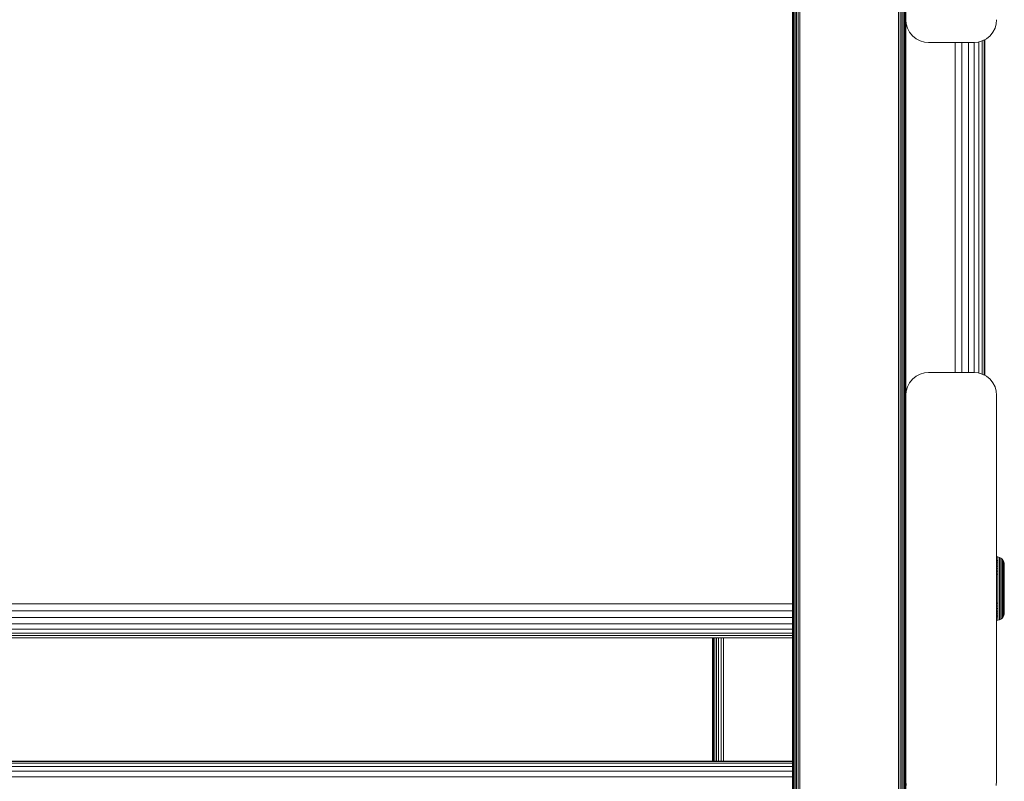
# Model space of a CAD drawing. Units: millimetres. Extents: x -449 to 578302, y -1972 to 596964.
# Drawn here: x 5458 to 5675, y 6693 to 6861 of the extents above; entities that cross this region are included whole.
import ezdxf

# ---------------------------------------------------------------- set-up
doc = ezdxf.new("R2010")
doc.units = ezdxf.units.MM
doc.layers.add('Контур', color=7, linetype='Continuous', lineweight=15)

msp = doc.modelspace()

# ---------------------------------------------------------------- linework, layer by layer
at = {"layer": 'Контур'}
for p, q in [((5628.267, 6956.349), (5628.267, 6800.421)), ((5628.374, 6800.454), (5628.374, 6956.399)), ((5628.559, 6800.487), (5628.559, 6956.448)), ((5628.819, 6800.515), (5628.819, 6956.491)), ((5629.139, 6800.539), (5629.139, 6956.526)), ((5629.497, 6800.555), (5629.497, 6956.551)), ((5629.869, 6800.565), (5629.869, 6956.566)), ((5651.597, 6956.566), (5651.597, 6800.565)), ((5651.969, 6800.555), (5651.969, 6956.551)), ((5652.328, 6800.539), (5652.328, 6956.526)), ((5652.647, 6800.515), (5652.647, 6956.491)), ((5652.907, 6800.487), (5652.907, 6956.448)), ((5653.093, 6800.454), (5653.093, 6956.399)), ((5653.2, 6956.349), (5653.2, 6800.421)), ((5628.233, 6875.266), (5628.267, 6800.421)), ((5653.233, 6875.103), (5653.2, 6800.421)), ((5628.232, 6745.093), (5628.232, 6870.117)), ((5628.233, 6745.093), (5628.233, 6870.117)), ((5653.233, 6860.76), (5653.233, 6778.042)), ((5653.233, 6860.76), (5653.317, 6859.851)), ((5653.316, 6859.851), (5653.233, 6860.749)), ((5653.583, 6858.92), (5653.316, 6859.851)), ((5653.316, 6859.851), (5653.317, 6859.851)), ((5653.317, 6859.851), (5653.584, 6858.92)), ((5673.15, 6859.851), (5672.882, 6858.92)), ((5673.233, 6860.76), (5673.15, 6859.851)), ((5654.047, 6858.025), (5653.583, 6858.92)), ((5653.583, 6858.92), (5653.584, 6858.92)), ((5653.584, 6858.92), (5654.048, 6858.024)), ((5654.697, 6857.225), (5654.047, 6858.025)), ((5654.047, 6858.025), (5654.048, 6858.024)), ((5654.048, 6858.024), (5654.698, 6857.225)), ((5672.418, 6858.024), (5671.769, 6857.225)), ((5672.882, 6858.92), (5672.418, 6858.024)), ((5655.496, 6856.576), (5654.697, 6857.225)), ((5654.697, 6857.225), (5654.698, 6857.225)), ((5654.698, 6857.225), (5655.497, 6856.575)), ((5655.496, 6856.576), (5656.392, 6856.112)), ((5655.496, 6856.576), (5655.497, 6856.575)), ((5655.497, 6856.575), (5656.393, 6856.112)), ((5656.392, 6856.112), (5657.323, 6855.844)), ((5656.392, 6856.112), (5656.393, 6856.112)), ((5656.393, 6856.112), (5657.323, 6855.844)), ((5658.233, 6855.76), (5657.323, 6855.844)), ((5658.233, 6855.76), (5668.233, 6855.76)), ((5664.08, 6783.041), (5664.08, 6855.76)), ((5665.569, 6783.041), (5665.569, 6855.76)), ((5667.002, 6783.041), (5667.002, 6855.76)), ((5668.233, 6855.76), (5669.143, 6855.844)), ((5668.281, 6783.036), (5668.281, 6855.765)), ((5670.074, 6856.112), (5669.143, 6855.844)), ((5669.32, 6782.906), (5669.32, 6855.895)), ((5670.063, 6782.693), (5670.063, 6856.108)), ((5670.969, 6856.575), (5670.074, 6856.112)), ((5670.491, 6782.474), (5670.491, 6856.328)), ((5670.624, 6856.397), (5670.624, 6782.404)), ((5671.769, 6857.225), (5670.969, 6856.575)), ((5628.233, 6748.527), (5628.267, 6800.421)), ((5628.267, 6800.421), (5628.267, 6646.421)), ((5628.374, 6646.438), (5628.374, 6800.454)), ((5628.559, 6646.454), (5628.559, 6800.487)), ((5628.819, 6646.468), (5628.819, 6800.515)), ((5629.139, 6646.48), (5629.139, 6800.539)), ((5629.497, 6646.488), (5629.497, 6800.555)), ((5629.869, 6646.493), (5629.869, 6800.565)), ((5651.597, 6800.565), (5651.597, 6646.493)), ((5651.969, 6646.488), (5651.969, 6800.555)), ((5652.328, 6646.48), (5652.328, 6800.539)), ((5652.647, 6646.468), (5652.647, 6800.515)), ((5652.907, 6646.454), (5652.907, 6800.487)), ((5653.093, 6646.438), (5653.093, 6800.454)), ((5653.2, 6800.421), (5653.2, 6646.421)), ((5653.233, 6748.657), (5653.2, 6800.421)), ((5655.496, 6782.226), (5654.697, 6781.577)), ((5655.497, 6782.226), (5654.698, 6781.576)), ((5656.392, 6782.69), (5655.496, 6782.226)), ((5655.496, 6782.226), (5655.497, 6782.226)), ((5656.393, 6782.69), (5655.497, 6782.226)), ((5657.322, 6782.957), (5656.392, 6782.69)), ((5656.392, 6782.69), (5656.393, 6782.69)), ((5657.323, 6782.957), (5656.393, 6782.69)), ((5657.322, 6782.957), (5658.232, 6783.041)), ((5657.322, 6782.957), (5657.323, 6782.957)), ((5658.233, 6783.041), (5657.323, 6782.957)), ((5668.232, 6783.041), (5658.232, 6783.041)), ((5668.233, 6783.041), (5658.233, 6783.041)), ((5668.232, 6783.041), (5669.142, 6782.957)), ((5669.143, 6782.957), (5668.233, 6783.041)), ((5669.143, 6782.957), (5669.142, 6782.957)), ((5669.143, 6782.957), (5670.074, 6782.69)), ((5670.073, 6782.69), (5670.073, 6782.69)), ((5670.074, 6782.69), (5670.969, 6782.226)), ((5670.969, 6782.226), (5671.769, 6781.576)), ((5653.583, 6779.881), (5653.316, 6778.951)), ((5653.317, 6778.951), (5653.584, 6779.881)), ((5654.047, 6780.777), (5653.583, 6779.881)), ((5653.583, 6779.881), (5653.584, 6779.881)), ((5654.048, 6780.777), (5653.584, 6779.881)), ((5654.697, 6781.577), (5654.047, 6780.777)), ((5654.047, 6780.777), (5654.048, 6780.777)), ((5654.698, 6781.576), (5654.048, 6780.777)), ((5654.697, 6781.577), (5654.698, 6781.576)), ((5671.769, 6781.576), (5672.418, 6780.777)), ((5672.418, 6780.777), (5672.882, 6779.881)), ((5672.882, 6779.881), (5673.15, 6778.951)), ((5653.316, 6778.951), (5653.233, 6778.052)), ((5653.317, 6778.951), (5653.233, 6778.041)), ((5653.233, 6693.041), (5653.233, 6778.041)), ((5653.233, 6778.041), (5653.233, 6749.823)), ((5653.317, 6778.951), (5653.316, 6778.951)), ((5673.233, 6778.041), (5673.15, 6778.951)), ((5673.233, 6693.041), (5673.233, 6778.041)), ((5628.233, 6748.527), (5628.233, 6749.476)), ((5628.233, 6748.527), (5628.233, 6746.66)), ((5628.233, 6748.527), (5628.267, 6646.421)), ((5653.233, 6748.27), (5653.2, 6646.421)), ((5628.232, 6619.894), (5628.232, 6745.093)), ((5628.233, 6619.894), (5628.233, 6745.093)), ((5673.233, 6742.47), (5673.531, 6742.442)), ((5673.233, 6741.688), (5673.531, 6741.663)), ((5673.233, 6741.329), (5673.531, 6741.306)), ((5673.233, 6740.904), (5673.531, 6740.883)), ((5673.233, 6740.42), (5673.531, 6740.4)), ((5673.531, 6742.442), (5673.847, 6742.351)), ((5673.531, 6742.442), (5673.531, 6742.414)), ((5673.531, 6742.414), (5673.531, 6742.326)), ((5673.531, 6742.326), (5673.531, 6742.173)), ((5673.531, 6742.173), (5673.531, 6741.953)), ((5673.531, 6741.953), (5673.531, 6741.663)), ((5673.531, 6741.663), (5673.531, 6741.306)), ((5673.531, 6741.306), (5673.531, 6740.883)), ((5673.531, 6740.883), (5673.531, 6740.4)), ((5673.531, 6740.4), (5673.531, 6739.865)), ((5673.847, 6742.351), (5674.151, 6742.194)), ((5673.847, 6742.351), (5673.847, 6742.324)), ((5673.847, 6742.324), (5673.847, 6742.236)), ((5673.847, 6742.236), (5673.847, 6742.086)), ((5673.847, 6742.086), (5673.847, 6741.868)), ((5673.847, 6741.868), (5673.847, 6741.583)), ((5673.847, 6741.583), (5673.847, 6741.23)), ((5673.847, 6741.23), (5673.847, 6740.813)), ((5673.847, 6740.813), (5673.847, 6740.336)), ((5674.151, 6742.194), (5674.423, 6741.973)), ((5674.151, 6742.194), (5674.151, 6742.166)), ((5674.151, 6742.166), (5674.151, 6742.081)), ((5674.151, 6742.081), (5674.151, 6741.934)), ((5674.151, 6741.934), (5674.151, 6741.722)), ((5674.151, 6741.722), (5674.151, 6741.443)), ((5674.151, 6741.443), (5674.151, 6741.098)), ((5674.151, 6741.098), (5674.151, 6740.69)), ((5674.151, 6740.69), (5674.151, 6740.225)), ((5674.644, 6741.701), (5674.423, 6741.973)), ((5674.423, 6741.973), (5674.423, 6741.947)), ((5674.423, 6741.947), (5674.423, 6741.864)), ((5674.423, 6741.864), (5674.423, 6741.722)), ((5674.423, 6741.722), (5674.423, 6741.516)), ((5674.423, 6741.516), (5674.423, 6741.246)), ((5674.423, 6741.246), (5674.423, 6740.913)), ((5674.423, 6740.913), (5674.423, 6740.519)), ((5674.423, 6740.519), (5674.423, 6740.068)), ((5674.644, 6741.701), (5674.802, 6741.396)), ((5674.644, 6741.701), (5674.644, 6741.597)), ((5674.644, 6741.597), (5674.644, 6741.461)), ((5674.644, 6741.461), (5674.644, 6741.264)), ((5674.644, 6741.264), (5674.644, 6741.005)), ((5674.644, 6741.005), (5674.644, 6740.685)), ((5674.644, 6740.685), (5674.644, 6740.308)), ((5674.802, 6741.396), (5674.893, 6741.08)), ((5674.802, 6741.396), (5674.802, 6741.298)), ((5674.802, 6741.298), (5674.802, 6741.168)), ((5674.802, 6741.168), (5674.802, 6740.98)), ((5674.802, 6740.98), (5674.802, 6740.735)), ((5674.802, 6740.735), (5674.802, 6740.431)), ((5674.802, 6740.431), (5674.802, 6740.071)), ((5674.893, 6741.08), (5674.921, 6740.771)), ((5674.893, 6741.08), (5674.893, 6740.986)), ((5674.893, 6740.863), (5674.893, 6740.986)), ((5674.893, 6740.686), (5674.893, 6740.863)), ((5674.893, 6740.453), (5674.893, 6740.686)), ((5674.893, 6740.166), (5674.893, 6740.453)), ((5674.921, 6740.682), (5674.921, 6740.771)), ((5674.921, 6740.566), (5674.921, 6740.682)), ((5674.921, 6740.399), (5674.921, 6740.566)), ((5674.921, 6740.179), (5674.921, 6740.399)), ((5673.233, 6739.882), (5673.531, 6739.865)), ((5673.233, 6739.301), (5673.531, 6739.286)), ((5673.233, 6738.685), (5673.531, 6738.673)), ((5673.531, 6739.865), (5673.531, 6739.286)), ((5673.531, 6739.286), (5673.531, 6738.673)), ((5673.531, 6738.673), (5673.531, 6738.037)), ((5673.847, 6740.336), (5673.847, 6739.808)), ((5673.847, 6739.808), (5673.847, 6739.236)), ((5673.847, 6739.236), (5673.847, 6738.631)), ((5673.847, 6738.631), (5673.847, 6738.003)), ((5674.151, 6740.225), (5674.151, 6739.708)), ((5674.151, 6739.708), (5674.151, 6739.15)), ((5674.151, 6739.15), (5674.151, 6738.558)), ((5674.151, 6738.558), (5674.151, 6737.945)), ((5674.423, 6740.068), (5674.423, 6739.569)), ((5674.423, 6739.569), (5674.423, 6739.029)), ((5674.423, 6739.029), (5674.423, 6738.457)), ((5674.423, 6738.457), (5674.423, 6737.864)), ((5674.644, 6740.308), (5674.644, 6739.876)), ((5674.644, 6739.876), (5674.644, 6739.398)), ((5674.644, 6739.398), (5674.644, 6738.88)), ((5674.644, 6738.88), (5674.644, 6738.332)), ((5674.644, 6738.332), (5674.644, 6737.764)), ((5674.802, 6740.071), (5674.802, 6739.661)), ((5674.802, 6739.661), (5674.802, 6739.206)), ((5674.802, 6739.206), (5674.802, 6738.713)), ((5674.802, 6738.713), (5674.802, 6738.192)), ((5674.802, 6738.192), (5674.802, 6737.652)), ((5674.893, 6739.826), (5674.893, 6740.166)), ((5674.893, 6739.437), (5674.893, 6739.826)), ((5674.893, 6739.006), (5674.893, 6739.437)), ((5674.893, 6738.54), (5674.893, 6739.006)), ((5674.893, 6738.047), (5674.893, 6738.54)), ((5674.921, 6739.907), (5674.921, 6740.179)), ((5674.921, 6739.585), (5674.921, 6739.907)), ((5674.921, 6739.218), (5674.921, 6739.585)), ((5674.921, 6738.811), (5674.921, 6739.218)), ((5674.921, 6738.371), (5674.921, 6738.811)), ((5674.921, 6737.905), (5674.921, 6738.371)), ((5673.531, 6738.037), (5673.531, 6737.389)), ((5673.531, 6737.389), (5673.531, 6736.739)), ((5673.531, 6736.739), (5673.531, 6736.097)), ((5673.531, 6736.097), (5673.531, 6735.471)), ((5673.847, 6738.003), (5673.847, 6737.364)), ((5673.847, 6737.364), (5673.847, 6736.723)), ((5673.847, 6736.723), (5673.847, 6736.089)), ((5673.847, 6736.089), (5673.847, 6735.471)), ((5674.151, 6737.945), (5674.151, 6737.321)), ((5674.151, 6737.321), (5674.151, 6736.694)), ((5674.151, 6736.694), (5674.151, 6736.075)), ((5674.151, 6736.075), (5674.151, 6735.471)), ((5674.423, 6737.864), (5674.423, 6737.26)), ((5674.423, 6737.26), (5674.423, 6736.654)), ((5674.423, 6736.654), (5674.423, 6736.055)), ((5674.423, 6736.055), (5674.423, 6735.471)), ((5674.644, 6737.764), (5674.644, 6737.185)), ((5674.644, 6736.604), (5674.644, 6737.185)), ((5674.644, 6735.471), (5674.644, 6736.604)), ((5674.802, 6737.652), (5674.802, 6737.101)), ((5674.802, 6737.101), (5674.802, 6736.549)), ((5674.802, 6736.549), (5674.802, 6735.471)), ((5674.893, 6737.536), (5674.893, 6738.047)), ((5674.893, 6737.014), (5674.893, 6737.536)), ((5674.893, 6736.491), (5674.893, 6737.014)), ((5674.893, 6735.471), (5674.893, 6736.491)), ((5674.921, 6737.422), (5674.921, 6737.905)), ((5674.921, 6736.929), (5674.921, 6737.422)), ((5674.921, 6736.435), (5674.921, 6736.929)), ((5674.921, 6735.471), (5674.921, 6736.435)), ((5673.531, 6735.471), (5673.531, 6734.844)), ((5673.531, 6734.844), (5673.531, 6734.202)), ((5673.531, 6734.202), (5673.531, 6733.552)), ((5673.847, 6735.471), (5673.847, 6734.852)), ((5673.847, 6734.852), (5673.847, 6734.219)), ((5673.847, 6734.219), (5673.847, 6733.577)), ((5674.151, 6735.471), (5674.151, 6734.867)), ((5674.151, 6734.867), (5674.151, 6734.247)), ((5674.151, 6734.247), (5674.151, 6733.621)), ((5674.423, 6735.471), (5674.423, 6734.886)), ((5674.423, 6734.886), (5674.644, 6734.337)), ((5674.423, 6734.886), (5674.423, 6734.288)), ((5674.423, 6734.288), (5674.423, 6733.682)), ((5674.644, 6735.471), (5674.644, 6734.337)), ((5674.644, 6734.337), (5674.644, 6733.756)), ((5674.802, 6735.471), (5674.802, 6734.392)), ((5674.802, 6734.392), (5674.802, 6733.84)), ((5674.893, 6734.45), (5674.893, 6735.471)), ((5674.893, 6733.927), (5674.893, 6734.45)), ((5674.893, 6733.406), (5674.893, 6733.927)), ((5674.921, 6734.506), (5674.921, 6735.471)), ((5674.921, 6734.012), (5674.921, 6734.506)), ((5674.921, 6733.52), (5674.921, 6734.012)), ((5628.232, 6732.117), (4843.155, 6732.117)), ((5673.233, 6732.256), (5673.531, 6732.269)), ((5673.531, 6733.552), (5673.531, 6732.904)), ((5673.531, 6732.904), (5673.531, 6732.269)), ((5673.531, 6732.269), (5673.531, 6731.656)), ((5673.847, 6733.577), (5673.847, 6732.938)), ((5673.847, 6732.938), (5673.847, 6732.31)), ((5673.847, 6732.31), (5673.847, 6731.706)), ((5673.847, 6731.706), (5673.847, 6731.134)), ((5674.151, 6733.621), (5674.151, 6732.996)), ((5674.151, 6732.996), (5674.151, 6732.383)), ((5674.151, 6732.383), (5674.151, 6731.792)), ((5674.151, 6731.792), (5674.151, 6731.233)), ((5674.423, 6733.682), (5674.423, 6733.077)), ((5674.423, 6733.077), (5674.423, 6732.484)), ((5674.423, 6732.484), (5674.423, 6731.913)), ((5674.423, 6731.913), (5674.423, 6731.373)), ((5674.644, 6733.756), (5674.644, 6733.177)), ((5674.644, 6733.177), (5674.644, 6732.609)), ((5674.644, 6732.609), (5674.644, 6732.061)), ((5674.644, 6732.061), (5674.644, 6731.544)), ((5674.802, 6733.84), (5674.802, 6733.289)), ((5674.802, 6733.289), (5674.802, 6732.749)), ((5674.802, 6732.749), (5674.802, 6732.228)), ((5674.802, 6732.228), (5674.802, 6731.736)), ((5674.802, 6731.736), (5674.802, 6731.28)), ((5674.893, 6732.894), (5674.893, 6733.406)), ((5674.893, 6732.401), (5674.893, 6732.894)), ((5674.893, 6731.935), (5674.893, 6732.401)), ((5674.893, 6731.504), (5674.893, 6731.935)), ((5674.921, 6733.036), (5674.921, 6733.52)), ((5674.921, 6732.57), (5674.921, 6733.036)), ((5674.921, 6732.13), (5674.921, 6732.57)), ((5674.921, 6731.723), (5674.921, 6732.13)), ((5674.921, 6731.356), (5674.921, 6731.723)), ((5628.232, 6730.594), (4843.155, 6730.594)), ((5673.233, 6731.641), (5673.531, 6731.656)), ((5673.233, 6731.059), (5673.531, 6731.076)), ((5673.233, 6730.522), (5673.531, 6730.541)), ((5673.233, 6730.037), (5673.531, 6730.058)), ((5673.233, 6729.613), (5673.531, 6729.635)), ((5673.531, 6731.656), (5673.531, 6731.076)), ((5673.531, 6731.076), (5673.531, 6730.541)), ((5673.531, 6730.541), (5673.531, 6730.058)), ((5673.531, 6730.058), (5673.531, 6729.635)), ((5673.531, 6729.635), (5673.531, 6729.278)), ((5673.847, 6731.134), (5673.847, 6730.605)), ((5673.847, 6730.605), (5673.847, 6730.129)), ((5673.847, 6730.129), (5673.847, 6729.712)), ((5673.847, 6729.712), (5673.847, 6729.359)), ((5674.151, 6731.233), (5674.151, 6730.717)), ((5674.151, 6730.717), (5674.151, 6730.251)), ((5674.151, 6730.251), (5674.151, 6729.844)), ((5674.151, 6729.844), (5674.151, 6729.499)), ((5674.423, 6731.373), (5674.423, 6730.873)), ((5674.423, 6730.873), (5674.423, 6730.423)), ((5674.423, 6730.423), (5674.423, 6730.029)), ((5674.423, 6730.029), (5674.423, 6729.695)), ((5674.423, 6729.695), (5674.423, 6729.425)), ((5674.644, 6731.544), (5674.644, 6731.065)), ((5674.644, 6731.065), (5674.644, 6730.634)), ((5674.644, 6730.634), (5674.644, 6730.256)), ((5674.644, 6730.256), (5674.644, 6729.937)), ((5674.644, 6729.937), (5674.644, 6729.678)), ((5674.644, 6729.678), (5674.644, 6729.481)), ((5674.802, 6729.545), (5674.644, 6729.24)), ((5674.802, 6731.28), (5674.802, 6730.87)), ((5674.802, 6730.87), (5674.802, 6730.511)), ((5674.802, 6730.511), (5674.802, 6730.207)), ((5674.802, 6730.207), (5674.802, 6729.961)), ((5674.802, 6729.961), (5674.802, 6729.774)), ((5674.893, 6729.861), (5674.802, 6729.545)), ((5674.802, 6729.644), (5674.802, 6729.774)), ((5674.802, 6729.545), (5674.802, 6729.644)), ((5674.893, 6731.116), (5674.893, 6731.504)), ((5674.893, 6730.776), (5674.893, 6731.116)), ((5674.893, 6730.488), (5674.893, 6730.776)), ((5674.893, 6730.255), (5674.893, 6730.488)), ((5674.893, 6730.078), (5674.893, 6730.255)), ((5674.921, 6730.171), (5674.893, 6729.861)), ((5674.893, 6729.955), (5674.893, 6730.078)), ((5674.893, 6729.861), (5674.893, 6729.955)), ((5674.921, 6731.035), (5674.921, 6731.356)), ((5674.921, 6730.763), (5674.921, 6731.035)), ((5674.921, 6730.543), (5674.921, 6730.763)), ((5674.921, 6730.375), (5674.921, 6730.543)), ((5674.921, 6730.259), (5674.921, 6730.375)), ((5674.921, 6730.171), (5674.921, 6730.259)), ((5628.232, 6729.096), (4843.155, 6729.096)), ((5628.232, 6727.723), (4843.155, 6727.723)), ((5673.233, 6729.254), (5673.531, 6729.278)), ((5673.531, 6728.499), (5673.233, 6728.472)), ((5673.531, 6729.278), (5673.531, 6728.989)), ((5673.531, 6728.989), (5673.531, 6728.768)), ((5673.531, 6728.768), (5673.531, 6728.616)), ((5673.531, 6728.527), (5673.531, 6728.616)), ((5673.847, 6728.59), (5673.531, 6728.499)), ((5673.531, 6728.499), (5673.531, 6728.527)), ((5673.847, 6729.359), (5673.847, 6729.073)), ((5673.847, 6729.073), (5673.847, 6728.856)), ((5673.847, 6728.856), (5673.847, 6728.705)), ((5674.151, 6728.748), (5673.847, 6728.59)), ((5673.847, 6728.618), (5673.847, 6728.705)), ((5673.847, 6728.59), (5673.847, 6728.618)), ((5674.151, 6729.499), (5674.151, 6729.22)), ((5674.151, 6729.22), (5674.151, 6729.007)), ((5674.151, 6729.007), (5674.151, 6728.86)), ((5674.423, 6728.969), (5674.151, 6728.748)), ((5674.151, 6728.775), (5674.151, 6728.86)), ((5674.151, 6728.748), (5674.151, 6728.775)), ((5674.423, 6729.425), (5674.423, 6729.22)), ((5674.644, 6729.24), (5674.423, 6728.969)), ((5674.423, 6729.077), (5674.423, 6729.22)), ((5674.423, 6728.995), (5674.423, 6729.077)), ((5674.423, 6728.969), (5674.423, 6728.995)), ((5674.644, 6729.344), (5674.644, 6729.481)), ((5674.644, 6729.24), (5674.644, 6729.344)), ((5628.232, 6726.566), (4843.155, 6726.566)), ((5628.232, 6725.69), (4843.155, 6725.69)), ((5628.232, 6725.121), (4843.155, 6725.121)), ((4843.155, 6724.649), (5628.232, 6724.649)), ((5610.624, 6697.475), (5610.624, 6724.649)), ((5610.636, 6724.649), (5610.649, 6697.475)), ((5610.674, 6724.649), (5610.674, 6697.475)), ((5610.835, 6697.475), (5610.835, 6724.649)), ((5611.113, 6697.475), (5611.113, 6724.649)), ((5611.503, 6697.475), (5611.503, 6724.649)), ((5611.983, 6697.475), (5611.983, 6724.649)), ((5612.52, 6697.475), (5612.52, 6724.649)), ((5613.078, 6697.475), (5613.078, 6724.649)), ((5653.233, 6720.353), (5653.233, 6693.041)), ((4843.155, 6697.475), (5628.232, 6697.475)), ((4843.155, 6697.385), (5628.232, 6697.385)), ((5628.232, 6697.002), (4843.155, 6697.002)), ((5628.232, 6696.303), (4843.155, 6696.303)), ((5628.232, 6695.302), (4843.155, 6695.302)), ((5628.232, 6694.055), (4843.155, 6694.055)), ((5653.233, 6693.041), (5653.317, 6692.131)), ((5673.233, 6693.041), (5673.15, 6692.131))]:
    msp.add_line(p, q, dxfattribs=at)

doc.saveas('drawing.dxf')
